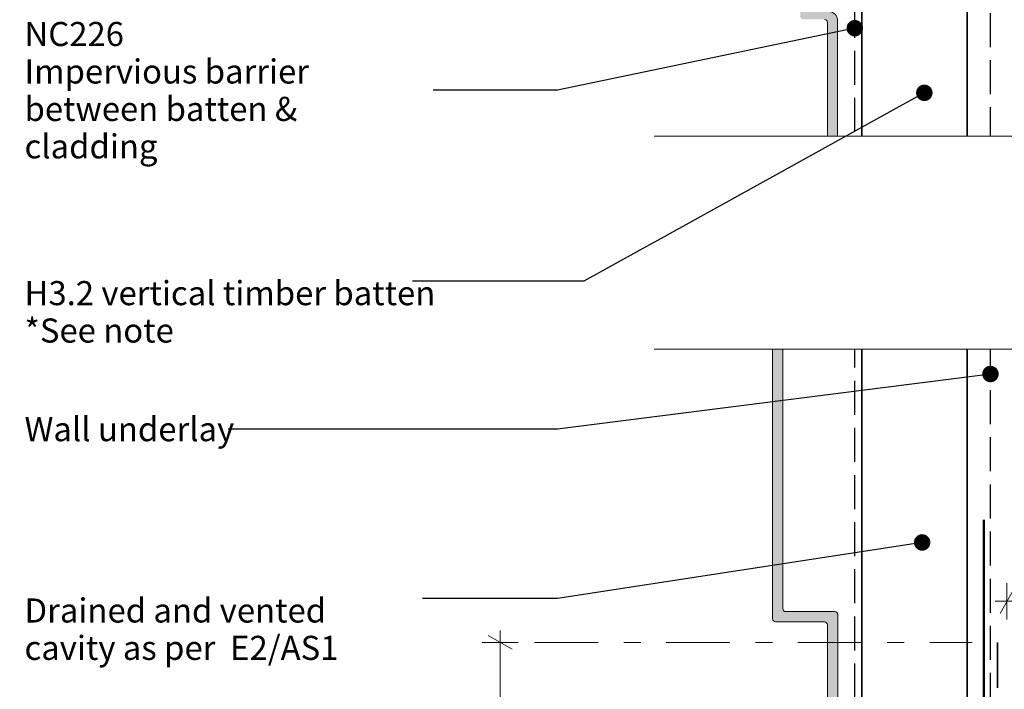
# Model space of a CAD drawing. Units: millimetres. Extents: x -191 to 155, y -227 to 293.
# Drawn here: x -191 to -27, y -42 to 69 of the extents above; entities that cross this region are included whole.
import ezdxf

# ---------------------------------------------------------------- set-up
doc = ezdxf.new("R2010")
doc.units = ezdxf.units.MM
doc.header["$MEASUREMENT"] = 0
doc.set_wipeout_variables(frame=1)
for name, pattern in [('Double Dashed', [21.872221469879157, 10.58333301544189, -4.233333110809326, 2.822222232818604, -4.233333110809337]), ('Hidden Line', [7.824444465637205, 5.644444465637207, -2.179999999999998]), ('Long Dashed', [21.166666030883782, 12.69999980926514, -8.466666221618643]), ('Wipeout_Contour', [1000, 0, -1000])]:
    doc.linetypes.add(name, pattern=pattern)
for name, color, linetype, lineweight in [('0_Pen_No__1', 7, 'Continuous', 18), ('0_Pen_No__181', 7, 'Continuous', 5), ('0_Pen_No__182', 7, 'Continuous', 13), ('0_Pen_No__183', 7, 'Continuous', 18), ('0_Pen_No__184', 7, 'Continuous', 25), ('0_Pen_No__185', 7, 'Continuous', 35), ('0_Pen_No__186', 7, 'Continuous', 50), ('0_Pen_No__201', 1, 'Continuous', 25), ('0_Pen_No__41', 7, 'Continuous', 35), ('0_Pen_No__86', 7, 'Continuous', 25)]:
    doc.layers.add(name, color=color, linetype=linetype, lineweight=lineweight)
for name, color, linetype, lineweight, true_color in [('0_Pen_No__193', 7, 'Continuous', 13, 0xb9b9b9), ('0_Pen_No__195', 7, 'Continuous', 13, 0x8b8b8b), ('0_Pen_No__196', 7, 'Continuous', 13, 0x747474)]:
    doc.layers.add(name, color=color, linetype=linetype, lineweight=lineweight, true_color=true_color)
doc.styles.add('GENERATED_STYLE_1', font='arial.ttf')
doc.styles.add('GENERATED_STYLE_2', font='arialbd.ttf')
doc.dimstyles.new('GENERATED_STYLE__2', dxfattribs={"dimtxt": 4, "dimasz": 3.04, "dimexe": 0.18, "dimexo": 0.0625, "dimgap": 0.09, "dimtad": 1, "dimtih": 1, "dimtoh": 1, "dimdec": 0, "dimzin": 0, "dimdsep": 46, "dimtxsty": 'GENERATED_STYLE_1', "dimblk": 'ARROWHEAD_2', "dimblk1": 'ARROWHEAD_2', "dimblk2": 'ARROWHEAD_2', "dimcen": 0.09, "dimse1": 1, "dimse2": 1, "dimclrd": 7, "dimclre": 7, "dimclrt": 7, "dimadec": 0, "dimazin": 0, "dimtfac": 1, "dimtdec": 4, "dimtmove": 0, "dimatfit": 3, "dimfxl": 1, "dimtolj": 1, "dimtzin": 0, "dimarcsym": 0})
doc.dimstyles.new('GENERATED_STYLE__3', dxfattribs={"dimtxt": 4, "dimasz": 3.04, "dimexe": 0.18, "dimexo": 0.0625, "dimgap": 0.09, "dimtad": 1, "dimdec": 0, "dimzin": 0, "dimdsep": 46, "dimtxsty": 'GENERATED_STYLE_1', "dimblk": 'ARROWHEAD_2', "dimblk1": 'ARROWHEAD_2', "dimblk2": 'ARROWHEAD_2', "dimcen": 0.09, "dimse1": 1, "dimse2": 1, "dimclrd": 7, "dimclre": 7, "dimclrt": 7, "dimadec": 0, "dimazin": 0, "dimtfac": 1, "dimtdec": 4, "dimtmove": 2, "dimatfit": 3, "dimfxl": 1, "dimtolj": 1, "dimtzin": 0, "dimarcsym": 0})
doc.dimstyles.new('GENERATED_STYLE__4', dxfattribs={"dimtxt": 0.18, "dimasz": 5.472, "dimexe": 0.18, "dimexo": 0.0625, "dimgap": 0.09, "dimtad": 0, "dimtih": 1, "dimtoh": 1, "dimdec": 4, "dimzin": 0, "dimdsep": 46, "dimcen": 0.09, "dimadec": 0, "dimazin": 0, "dimtfac": 1, "dimtdec": 4, "dimtmove": 0, "dimatfit": 3, "dimldrblk": 'ARROWHEAD_11', "dimfxl": 1, "dimtolj": 1, "dimtzin": 0, "dimarcsym": 0})

# ---------------------------------------------------------------- blocks, each defined once
blk = doc.blocks.new('*D6')
at = {"layer": '0_Pen_No__181', "color": 7, "linetype": 'Continuous', "lineweight": 5, "transparency": 16777216}
for p, q in [((-27.03479626575689, -30.80506462833654), (-27.03479626575689, -24.80506462833654)), ((3.293228359871669, -30.80506462833654), (3.293228359871669, -24.80506462833654)), ((-28.99079626575689, -27.80506462833654), (-27.03479626575689, -27.80506462833654)), ((-27.03479626575689, -27.80506462833654), (3.293228359871669, -27.80506462833654)), ((3.293228359871669, -27.80506462833654), (5.249228359871669, -27.80506462833654))]:
    blk.add_line(p, q, dxfattribs=at)
at = {"layer": '0_Pen_No__183', "color": 7, "linetype": 'Continuous', "lineweight": 18, "transparency": 16777216}
for p, q in [((-25.88009626575689, -25.80506462833654), (-28.18949626575689, -29.80506462833654)), ((2.13852835987167, -29.80506462833654), (4.447928359871669, -25.80506462833654))]:
    blk.add_line(p, q, dxfattribs=at)
at = {"color": 254, "linetype": 'Wipeout_Contour', "lineweight": 0, "ltscale": 114.5533629898116, "transparency": 16777216}
blk.add_wipeout([(-20.10308373186656, -27.795064627010895), (-3.6384839702016887, -27.795064627010895), (-3.638483970201687, -22.21506455101497), (-20.10308373186656, -22.21506455101497)], dxfattribs=at)
at = {"layer": '0_Pen_No__86', "color": 7, "lineweight": 25, "transparency": 16777216, "insert": (-19.31308369519424, -27.00506459033858), "char_height": 4, "attachment_point": 7, "style": 'GENERATED_STYLE_1'}
blk.add_mtext('\\A1;30min', dxfattribs=at)
blk = doc.blocks.new('ARROWHEAD_2')
at = {"color": 0, "linetype": 'Continuous', "lineweight": 0}
for p, q in [((-0.3781315, -0.655), (0.3781315, 0.655)), ((0, 0), (-1, 0))]:
    blk.add_line(p, q, dxfattribs=at)
blk = doc.blocks.new('*D8')
at = {"layer": '0_Pen_No__181', "color": 7, "linetype": 'Continuous', "lineweight": 5, "transparency": 16777216}
for p, q in [((-111.1741571251264, -34.6226821371225), (-111.1741571251264, -32.66668213712249)), ((-108.1741571251263, -34.6226821371225), (-114.1741571251264, -34.6226821371225)), ((-111.1741571251264, -185.4503686119893), (-111.1741571251264, -34.6226821371225)), ((-108.1741571251263, -185.4503686119893), (-114.1741571251264, -185.4503686119893)), ((-111.1741571251264, -187.4063686119893), (-111.1741571251264, -185.4503686119893))]:
    blk.add_line(p, q, dxfattribs=at)
at = {"layer": '0_Pen_No__183', "color": 7, "linetype": 'Continuous', "lineweight": 18, "transparency": 16777216}
for p, q in [((-109.1741571251263, -35.77738213712249), (-113.1741571251264, -33.4679821371225)), ((-113.1741571251264, -184.2956686119893), (-109.1741571251263, -186.6050686119893))]:
    blk.add_line(p, q, dxfattribs=at)
at = {"color": 254, "linetype": 'Wipeout_Contour', "lineweight": 0, "ltscale": 716.0410357464609, "transparency": 16777216}
blk.add_wipeout([(-111.90701434409188, -174.46388942522884), (-111.90701434409188, -95.47400709229078), (-117.6213000583776, -95.47400709229078), (-117.6213000583776, -174.46388942522884)], dxfattribs=at)
at = {"layer": '0_Pen_No__86', "color": 7, "lineweight": 25, "transparency": 16777216, "insert": (-112.7641571997964, -173.6067465695243), "char_height": 4, "attachment_point": 7, "rotation": 90, "style": 'GENERATED_STYLE_1'}
blk.add_mtext('\\A1;150mm min membrane upstand', dxfattribs=at)
blk = doc.blocks.new('ARROWHEAD_11')
at = {"color": 0, "linetype": 'Continuous', "lineweight": 0}
blk.add_line((0, 0), (-1, 0), dxfattribs=at)
at = {"color": 0, "linetype": 'Continuous', "lineweight": 0, "const_width": 0.25, "flags": 128}
blk.add_lwpolyline([(-0.125, 0, 1), (0.125, 0, 1)], format="xyb", close=True, dxfattribs=at)

msp = doc.modelspace()

# ---------------------------------------------------------------- hatches: boundary and pattern name
at = {"layer": '0_Pen_No__193', "linetype": 'Continuous', "lineweight": 13, "true_color": 0xb9b9b9}
h = msp.add_hatch(color=9, dxfattribs=at)
edge = h.paths.add_edge_path()
edge.add_arc((-57.33950314524329, -50.71652490364185), 0.5000000000000193, -89.9999999999992, 0.000768918310313893, ccw=False)
edge.add_line((-57.33950314524328, -51.21652490364186), (-65.44742008321514, -51.21652490364186))
edge.add_arc((-65.44742008321506, -51.71652490364187), 0.5000000000000071, 90.00000000000813, 180.0000000000073)
edge.add_line((-65.94742008321508, -51.71652490364193), (-65.94742008321487, -130.7163249036419))
edge.add_arc((-65.4472200832149, -130.7163249036419), 0.500199999999964, 180, 270)
edge.add_line((-65.4472200832149, -131.2165249036419), (-63.09628008321499, -131.2165249036419))
edge.add_arc((-63.09628008321499, -130.5662649036419), 0.6502600000000314, 270, 450)
edge.add_line((-63.09628008321499, -129.9160049036418), (-64.24674008321507, -129.9160049036419))
edge.add_line((-64.24674008321507, -129.9160049036419), (-64.24674008321507, -123.2165249036415))
edge.add_arc((-63.24674008321507, -123.2165249036415), 1, 90, 180, ccw=False)
edge.add_line((-63.24674008321507, -122.2165249036415), (-60.74853078310771, -122.2165249036417))
edge.add_arc((-60.74853078310782, -123.2165249036415), 0.9999999999998153, 29.999999999993975, 89.99999999999392, ccw=False)
edge.add_line((-59.88250537932349, -122.7165249036417), (-59.38139467943038, -123.584474096073))
edge.add_arc((-60.24742008321439, -124.0844740960731), 0.9999999999996826, 5.6843418860808015e-12, 30.00000000001711, ccw=False)
edge.add_line((-59.24742008321471, -124.084474096073), (-59.24742008321471, -125.5018466757455))
edge.add_arc((-60.24742008321434, -125.5018466757455), 0.9999999999996305, 339.99999999998784, 359.99999999999676, ccw=False)
edge.add_line((-59.30772746242886, -125.8438668190712), (-59.70822028672562, -126.9442118104802))
edge.add_arc((-59.09742008321479, -127.1665249036419), 0.6499999999999952, 159.9999999999995, 339.9999999999986)
edge.add_line((-58.48661987970394, -127.3888379968036), (-58.00772746242877, -126.073091893992))
edge.add_arc((-58.94742008321393, -125.7310717506663), 0.9999999999992981, 339.9999999999862, 359.9999999999968)
edge.add_line((-57.94742008321464, -125.7310717506664), (-57.94742008321464, -123.7361401459124))
edge.add_arc((-58.94742008321428, -123.7361401459125), 0.9999999999996447, 4.071109992274747e-12, 30.00000000001648)
edge.add_line((-58.0813946794303, -123.2361401459124), (-59.18043278510687, -121.3325503074263))
edge.add_arc((-58.74742008321439, -121.0825503074263), 0.5000000000002114, 179.9999999999967, 209.9999999999823, ccw=False)
edge.add_line((-59.2474200832146, -121.0825503074263), (-59.2474200832146, -120.3093452266694))
edge.add_arc((-59.74742008321468, -120.3093452266694), 0.5000000000000853, 0, 30.00000000000938)
edge.add_line((-59.31440738132243, -120.0593452266693), (-59.8010099217009, -119.2165249036418))
edge.add_arc((-60.14742008321468, -119.4165249036418), 0.3999999999999989, 29.99999999999822, 180.000000000002)
edge.add_line((-60.54742008321467, -119.4165249036418), (-60.54742008321479, -121.0165249036417))
edge.add_line((-60.54742008321479, -121.0165249036417), (-63.24674008321507, -121.0165249036417))
edge.add_arc((-63.24674008321507, -120.0165249036417), 1, 180, 270, ccw=False)
edge.add_line((-64.24674008321507, -120.0165249036417), (-64.24674008321507, -53.41652490364184))
edge.add_arc((-63.74674008321512, -53.41652490364186), 0.4999999999999503, 89.9999999999992, 179.9999999999984, ccw=False)
edge.add_line((-63.74674008321512, -52.91652490364191), (-55.63947630475074, -52.91652490364191))
edge.add_arc((-55.63947630475076, -52.41652490364191), 0.5000000000000071, 270.0000000000024, 360.0007689183119)
edge.add_line((-55.13947630479576, -52.4165181935638), (-55.13978496838934, -30.01651819356382))
edge.add_arc((-55.63978496834432, -30.01652490364193), 0.4999999999999981, 0.000768918311941607, 90)
edge.add_line((-55.63978496834432, -29.51652490364193), (-63.74674008321503, -29.51652490364193))
edge.add_arc((-63.74674008321502, -29.01652490364188), 0.5000000000000497, 179.9999999999992, 269.9999999999992, ccw=False)
edge.add_line((-64.24674008321507, -29.01652490364187), (-64.24674008321507, 47.07981431329251))
edge.add_line((-64.24674008321507, 47.0798143132925), (-57.34477285297746, 47.0798143132925))
edge.add_line((-57.34477285297746, 47.0798143132925), (-57.34477285297746, 44.67981431329255))
edge.add_arc((-56.74477285297752, 44.67981431329255), 0.5999999999999375, 180, 360)
edge.add_line((-56.14477285297759, 44.67981431329255), (-56.14477285297759, 47.0798143132925))
edge.add_line((-56.14477285297759, 47.0798143132925), (-55.64500753478286, 47.0798143132925))
edge.add_arc((-55.64500753478291, 47.58001431329252), 0.5002000000000137, 270.0000000000065, 360.0000000000065)
edge.add_line((-55.1448075347829, 47.58001431329257), (-55.14332341300787, 68.58022624728505))
edge.add_arc((-56.64332340911516, 68.58033431329254), 1.500000000000046, 359.9958721825713, 449.9999999999998)
edge.add_line((-56.64332340911515, 70.08033431329258), (-58.44506008321482, 70.08033431329258))
edge.add_arc((-58.44506008321483, 70.48033431329253), 0.3999999999999488, 180, 270.000000000001, ccw=False)
edge.add_line((-58.84506008321478, 70.48033431329253), (-58.84506008321478, 70.57985431329244))
edge.add_arc((-58.44506008321477, 70.5798543132925), 0.4000000000000057, 90.00000000000722, 180.0000000000081, ccw=False)
edge.add_line((-58.44506008321482, 70.9798543132925), (-57.64370008321518, 70.9798543132925))
edge.add_arc((-57.64370008321513, 71.97985431329246), 0.9999999999999574, 269.9999999999972, 359.9999999999968)
edge.add_line((-56.64370008321518, 71.9798543132924), (-56.64370008321518, 75.88181431329227))
edge.add_line((-56.64370008321518, 75.88181431329227), (-55.64330008321517, 75.88181431329227))
edge.add_arc((-55.64330008321517, 76.38201431329233), 0.5002000000000635, 269.9999999999992, 360)
edge.add_line((-55.1431000832151, 76.38201431329233), (-55.1431000832151, 90.4876543132927))
edge.add_arc((-55.44322008321518, 90.48765431329277), 0.3001200000000779, 359.9999999999864, 449.9999999999865)
edge.add_arc((-55.443220083215, 89.78737431329304), 1.0003999999998, 90.00000000000612, 180.0000000000057)
edge.add_line((-56.4436200832148, 89.78737431329294), (-56.44362008321502, 87.90623740166019))
edge.add_line((-56.44362008321502, 87.90623740166019), (-56.1435000832149, 87.38641431329258))
edge.add_line((-56.1435000832149, 87.38641431329258), (-56.4436200832148, 86.86659122492485))
edge.add_line((-56.4436200832148, 86.86659122492485), (-56.44362008321535, 84.48525431329263))
edge.add_line((-56.44362008321535, 84.48525431329263), (-58.04426008321573, 82.88461431329269))
edge.add_line((-58.04426008321573, 82.88461431329269), (-58.04426008321573, 82.08429431329263))
edge.add_arc((-57.84418008321567, 82.08429431329273), 0.2000800000000567, 180.0000000000285, 270.0000000000285)
edge.add_line((-57.84418008321557, 81.88421431329267), (-56.4436200832148, 81.88421431329246))
edge.add_line((-56.4436200832148, 81.88421431329246), (-56.4436200832148, 77.18233431329229))
edge.add_line((-56.4436200832148, 77.18233431329229), (-57.44402008321482, 77.18233431329229))
edge.add_arc((-57.44402008321493, 76.68213431329235), 0.5001999999999356, 89.999999999987, 179.999999999987)
edge.add_line((-57.94422008321487, 76.68213431329247), (-57.94422008321487, 72.18033431329233))
edge.add_line((-57.94422008321487, 72.18033431329233), (-60.04506008321475, 72.18033431329233))
edge.add_line((-60.04506008321475, 72.18033431329233), (-60.04506008321486, 75.88007431329241))
edge.add_arc((-60.69532008321492, 75.88007431329241), 0.6502600000000669, 0, 180)
edge.add_line((-61.345580083215, 75.88007431329241), (-61.345580083215, 71.48005431329236))
edge.add_line((-61.345580083215, 71.48005431329236), (-61.345580083215, 69.28033431329244))
edge.add_arc((-60.845580083215, 69.2803343132925), 0.5, 180.0000000000065, 270.0000000000057)
edge.add_line((-60.84558008321495, 68.7803343132925), (-57.34532753478283, 68.7803343132925))
edge.add_arc((-57.34532753478289, 68.2803343132925), 0.5, -6.480149750132114e-12, 89.99999999999352, ccw=False)
edge.add_line((-56.84532753478289, 68.28033431329244), (-56.84532753478289, 49.28033431329243))
edge.add_arc((-57.34532753478283, 49.28033431329243), 0.4999999999999432, -90, 0, ccw=False)
edge.add_line((-57.34532753478283, 48.78033431329249), (-65.44722008321536, 48.78033431329249))
edge.add_arc((-65.44722008321534, 48.28013431329255), 0.5001999999999427, 90.0000000000016, 180.0000000000008)
edge.add_line((-65.94742008321529, 48.28013431329254), (-65.94742008321529, 29.12311431329223))
edge.add_line((-65.94742008321529, 29.12311431329223), (-65.94742008321519, -30.71652490364191))
edge.add_arc((-65.44742008321522, -30.71652490364194), 0.4999999999999716, 179.9999999999968, 269.9999999999968)
edge.add_line((-65.44742008321525, -31.21652490364191), (-57.3397581282119, -31.21652490364191))
edge.add_arc((-57.33975812821188, -31.7165249036419), 0.4999999999999893, 0.0007689183163961388, 90.00000000000159, ccw=False)
edge.add_line((-56.83975812825692, -31.71651819356375), (-56.8395031452883, -50.71651819356376))

# ---------------------------------------------------------------- linework, layer by layer
at = {"layer": '0_Pen_No__1', "color": 7, "linetype": 'Continuous', "lineweight": 18, "flags": 128}
for points in [[(-57.34532753478283, 68.7803343132925, -0.414213562373095), (-56.84532753478289, 68.28033431329244), (-56.84532753478289, 49.28033431329243, -0.414213562373095), (-57.34532753478283, 48.78033431329249), (-65.44722008321536, 48.78033431329249, 0.414213562373095), (-65.94742008321529, 48.28013431329254), (-65.94742008321529, 29.12311431329223), (-65.94742008321519, -30.71652490364191, 0.414213562373095), (-65.44742008321525, -31.21652490364191), (-57.3397581282119, -31.21652490364191, -0.414209631705788), (-56.83975812825692, -31.71651819356375), (-56.8395031452883, -50.71651819356376, -0.4142174930512983)], [(-55.13947630479576, -52.4165181935638), (-55.13978496838934, -30.01651819356382, 0.4142096317058044), (-55.63978496834432, -29.51652490364193), (-63.74674008321503, -29.51652490364193, -0.414213562373095), (-64.24674008321507, -29.01652490364187), (-64.24674008321507, 47.0798143132925), (-57.34477285297746, 47.0798143132925), (-57.34477285297746, 44.67981431329255, 1), (-56.14477285297759, 44.67981431329255), (-56.14477285297759, 47.0798143132925), (-55.64500753478286, 47.0798143132925, 0.414213562373095), (-55.1448075347829, 47.58001431329257), (-55.14332341300787, 68.58022624728505, 0.4142346637310561), (-56.64332340911515, 70.08033431329258)]]:
    msp.add_lwpolyline(points, format="xyb", dxfattribs=at)
at = {"layer": '0_Pen_No__184', "color": 7, "linetype": 'Hidden Line', "lineweight": 25}
msp.add_lwpolyline([(-29.77038837821677, -100.1143114140155), (-29.77038837821677, 159.0511149569536)], dxfattribs=at)
at = {"layer": '0_Pen_No__185', "color": 7, "linetype": 'Long Dashed', "lineweight": 35}
msp.add_lwpolyline([(-134.3370564941226, -183.6964910059082), (-43.16413339551861, -183.6964910059082), (-28.63069098149928, -169.1630485918889), (-28.63069098149928, -34.6226821371225)], dxfattribs=at)
at = {"layer": '0_Pen_No__186', "color": 7, "linetype": 'Continuous', "lineweight": 50}
msp.add_lwpolyline([(-30.87683072474068, -14.30648810313051), (-30.87683072474068, -77.17477625527636), (-30.87683072474068, -92.17477625527626), (-52.19349661194882, -92.17477625527626), (-52.19349661194882, -82.17477625527623)], dxfattribs=at)
at = {"layer": '0_Pen_No__196', "color": 8, "linetype": 'Double Dashed', "lineweight": 13, "true_color": 0x747474}
msp.add_line((-105.475041748746, -34.6226821371225), (-32.82047591363568, -34.6226821371225), dxfattribs=at)
at = {"layer": '0_Pen_No__201', "color": 1, "linetype": 'Hidden Line', "lineweight": 25}
msp.add_lwpolyline([(-52.29390064082384, -82.91322380031762), (-52.29390064082383, 159.0511149569536)], dxfattribs=at)
at = {"layer": '0_Pen_No__41', "color": 7, "linetype": 'Continuous', "lineweight": 35}
msp.add_lwpolyline([(-51.11478899633947, -82.17477625527623), (-33.62971997056352, -82.17477625527623), (-33.62971997056351, 172.985451265401), (-51.11478899633946, 172.985451265401)], close=True, dxfattribs=at)

# ---------------------------------------------------------------- wipeouts: each hides what was drawn before it
at = {"color": 7, "linetype": 'Wipeout_Contour', "lineweight": 25, "ltscale": 668.4162283527918}
msp.add_wipeout([(-190.54185519078104, 67.21177558969953), (-121.95883253462728, 67.21177558969953), (-121.95883253462728, 47.55461558969954), (-190.54185519078104, 47.55461558969954)], dxfattribs=at).dxf.layer = '0_Pen_No__86'
at = {"color": 7, "linetype": 'Wipeout_Contour', "lineweight": 25, "ltscale": 632.4423200900611}
msp.add_wipeout([(-190.941855190781, 26.66379117783018), (-122.35883253462724, 26.66379117783018), (-122.35883253462724, 13.292351177830179), (-190.941855190781, 13.292351177830179)], dxfattribs=at).dxf.layer = '0_Pen_No__86'
at = {"color": 7, "linetype": 'Wipeout_Contour', "lineweight": 25, "ltscale": 695.0467523180533}
msp.add_wipeout([(-190.541855190781, 4.659034439851591), (-156.900655190781, 4.659034439851591), (-156.900655190781, -2.426685560148409), (-190.541855190781, -2.426685560148409)], dxfattribs=at).dxf.layer = '0_Pen_No__86'

# ---------------------------------------------------------------- next in the draw order: texts
at = {"layer": '0_Pen_No__86', "color": 7, "linetype": 'Continuous', "lineweight": 25, "insert": (-190.141855190781, 57.03577558969953), "char_height": 4, "width": 67.78302265615379, "attachment_point": 4, "line_spacing_factor": 0.9322297240035029, "style": 'GENERATED_STYLE_2'}
msp.add_mtext('\\A1;NC226\\P{\\fArial|b0|i0|c0|p34;Impervious barrier between batten & cladding}', dxfattribs=at)
at = {"layer": '0_Pen_No__86', "color": 7, "linetype": 'Continuous', "lineweight": 25, "insert": (-190.141855190781, 25.34950546354446), "char_height": 4, "attachment_point": 1, "line_spacing_factor": 0.9308255576491296, "style": 'GENERATED_STYLE_1'}
msp.add_mtext('\\A1;H3.2 vertical timber batten \\P*See note', dxfattribs=at)
at = {"layer": '0_Pen_No__86', "color": 7, "linetype": 'Continuous', "lineweight": 25, "insert": (-190.141855190781, 0.7687487255658774), "char_height": 4, "attachment_point": 4, "style": 'GENERATED_STYLE_1'}
msp.add_mtext('\\A1;Wall underlay', dxfattribs=at)

# ---------------------------------------------------------------- next in the draw order: dimensions: what is measured, and where the dimension line sits
at = {"color": 7, "linetype": 'Continuous', "lineweight": 5}
dim = msp.add_linear_dim(base=(3.293228359871669, -27.80506462833654), p1=(-27.03479626575689, -37.63193551055033), p2=(3.293228359871669, -33.41620766759102), text='<MeasuredValue>min', dimstyle='GENERATED_STYLE__2', dxfattribs=at)
dim.commit()
dim.dimension.update_dxf_attribs({"geometry": '*D6', "text_midpoint": (8.338716304805757, -25.00506459033858), "dimtype": 160})

# ---------------------------------------------------------------- next in the draw order: wipeouts: each hides what was drawn before it
at = {"color": 254, "linetype": 'Wipeout_Contour', "lineweight": 0, "ltscale": 653.1346002704596}
msp.add_wipeout([(-85.62982415918796, 14.065663691552604), (-5.730674841785788, 14.065663691552604), (1.9539925233402755e-14, 28.000000000000025), (1.9539925233402755e-14, 14.065663691552604), (1.9539925233402755e-14, 0), (5.7306748417858255, 14.065663691552604), (92.24880737947854, 14.065663691552604), (92.24880737947854, 49.38080325727512), (5.7306748417858255, 49.38080325727512), (1.9539925233402755e-14, 35.31513956572252), (1.9539925233402755e-14, 63.31513956572256), (-5.730674841785788, 49.38080325727512), (-85.62982415918796, 49.38080325727512)], dxfattribs=at)

# ---------------------------------------------------------------- next in the draw order: linework, layer by layer
at = {"layer": '0_Pen_No__195', "color": 252, "linetype": 'Continuous', "lineweight": 13, "true_color": 0x8b8b8b}
for points in [[(-85.62982415918796, 49.38080325727511), (-5.730674841785799, 49.38080325727511), (0, 63.31513956572255), (0, 35.31513956572253), (5.730674841785799, 49.38080325727511), (92.24880737947849, 49.38080325727511)], [(-85.62982415918796, 14.0656636915526), (-5.730674841785799, 14.0656636915526), (0, 28.00000000000002), (0, 0), (5.730674841785799, 14.0656636915526), (92.24880737947849, 14.0656636915526)]]:
    msp.add_lwpolyline(points, dxfattribs=at)

# ---------------------------------------------------------------- next in the draw order: dimensions: what is measured, and where the dimension line sits
at = {"color": 7, "linetype": 'Continuous', "lineweight": 5}
dim = msp.add_linear_dim(base=(-111.1741571251264, -34.6226821371225), p1=(-27.034796265756, -185.4503686119893), p2=(-28.63069098149928, -34.6226821371225), angle=90, text='150mm min membrane upstand', dimstyle='GENERATED_STYLE__3', dxfattribs=at)
dim.commit()
dim.dimension.update_dxf_attribs({"geometry": '*D8', "text_midpoint": (-114.7641571997964, -133.5877465695243), "dimtype": 160, "text_rotation": 90})

# ---------------------------------------------------------------- next in the draw order: leaders
at = {"layer": '0_Pen_No__182', "color": 7, "linetype": 'Continuous', "lineweight": 13, "annotation_type": 0, "has_hookline": 1, "hookline_direction": 1}
for points, text_width in [([(-52.29390064082383, 67.32665221018077), (-101.6470048275222, 57.03577558969953), (-122.2688325346273, 57.03577558969953)], 66.80218281036835), ([(-40.7578598253524, 56.59714761217901), (-97.29003784482424, 25.34950546354446), (-125.719855190781, 25.34950546354446)], 64.39017735334242), ([(-29.77038837821677, 9.92167284319767), (-101.6470048275222, 0.7687487255658774), (-156.347855190781, 0.7687487255658774)], 33.73533424283765)]:
    msp.add_leader(points, dimstyle='GENERATED_STYLE__4', dxfattribs=dict(at, text_width=text_width))

# ---------------------------------------------------------------- next in the draw order: wipeouts: each hides what was drawn before it
at = {"color": 7, "linetype": 'Wipeout_Contour', "lineweight": 25, "ltscale": 644.8409550701335}
msp.add_wipeout([(-190.941855190781, -26.014378540692046), (-124.13574068189176, -26.014378540692046), (-124.13574068189176, -39.38581854069205), (-190.941855190781, -39.38581854069205)], dxfattribs=at).dxf.layer = '0_Pen_No__86'

# ---------------------------------------------------------------- next in the draw order: texts
at = {"layer": '0_Pen_No__86', "color": 7, "linetype": 'Continuous', "lineweight": 25, "insert": (-190.141855190781, -27.32866425497776), "char_height": 4, "width": 66.00611450888927, "attachment_point": 1, "line_spacing_factor": 0.9306995476236136, "style": 'GENERATED_STYLE_1'}
msp.add_mtext('\\A1;Drained and vented cavity as per  E2/AS1', dxfattribs=at)

# ---------------------------------------------------------------- next in the draw order: leaders
at = {"layer": '0_Pen_No__182', "color": 7, "linetype": 'Continuous', "lineweight": 13, "annotation_type": 0, "has_hookline": 1, "hookline_direction": 1, "text_width": 64.13096862210097}
msp.add_leader([(-41.11264143145998, -18.0422171124317), (-101.6470048275222, -27.32866425497776), (-124.0457406818918, -27.32866425497776)], dimstyle='GENERATED_STYLE__4', dxfattribs=at)

doc.saveas('drawing.dxf')
